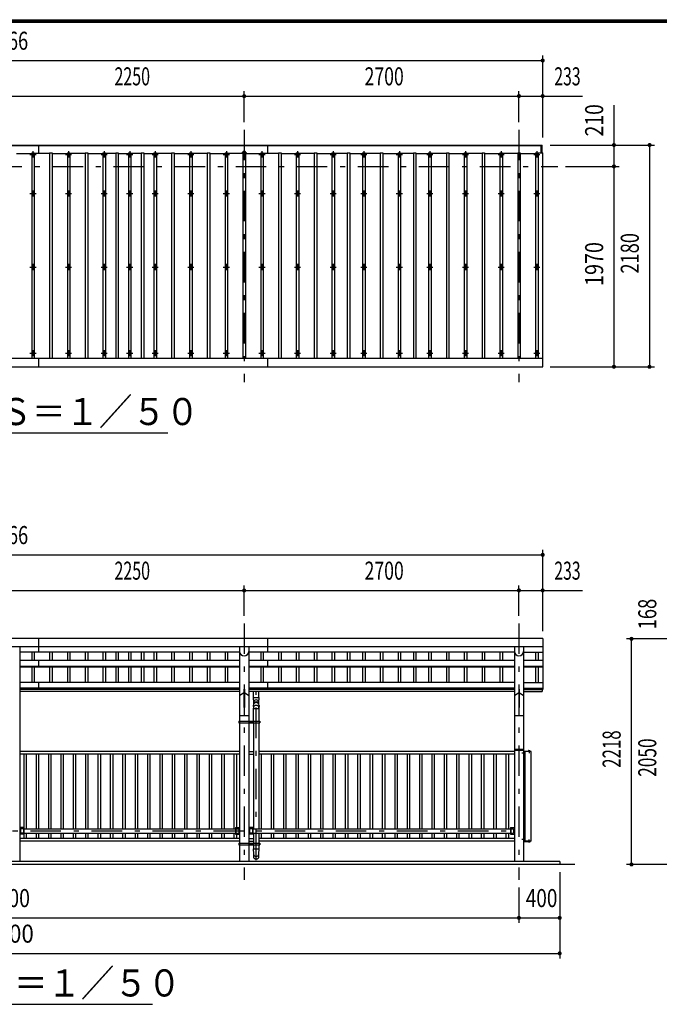
# Model space of a CAD drawing. Extents: x -23613 to 29230, y 500 to 20600.
# Drawn here: x 7122 to 13406, y 10920 to 20600 of the extents above; entities that cross this region are included whole.
import ezdxf
from ezdxf.enums import TextEntityAlignment as Align

# ---------------------------------------------------------------- set-up
doc = ezdxf.new("R2010")
doc.units = 0
doc.header["$LTSCALE"] = 50
doc.header["$MEASUREMENT"] = 0
doc.linetypes.add('CENTER2', pattern=[24, 12, -5, 2, -5])
for name, color, linetype in [('1-05BOLD', 7, 'CONTINUOUS'), ('1-25CENTER', 7, 'CONTINUOUS'), ('1-45THIN', 7, 'CONTINUOUS'), ('1-55DIM', 7, 'CONTINUOUS'), ('F-F1PAPER', 7, 'CONTINUOUS')]:
    doc.layers.add(name, color=color, linetype=linetype)
doc.styles.get("Standard").update_dxf_attribs({"font": 'txt.shx', "bigfont": 'extfont.shx'})

msp = doc.modelspace()

# ---------------------------------------------------------------- linework, layer by layer
at = {"layer": '1-05BOLD', "color": 7, "linetype": 'Continuous', "ltscale": 0.5}
for p, q in [((1599.7, 19367.7), (12255.7, 19367.7)), ((1609.7, 19362.7), (12245.7, 19362.7)), ((7307.7, 19367.7), (7307.7, 19284.6)), ((9557.7, 19367.7), (9557.7, 19284.6)), ((12245.7, 19290.7), (12245.7, 19367.7)), ((12255.7, 19290.7), (12255.7, 19367.7)), ((12220.7, 19290.7), (12260.7, 19290.7)), ((12220.7, 17273.4), (12220.7, 19290.7)), ((12260.7, 17187.7), (12260.7, 19290.7)), ((1594.7, 17273.4), (12260.7, 17273.4)), ((7307.7, 17273.4), (7307.7, 17187.7)), ((9557.7, 17273.4), (9557.7, 17187.7)), ((1594.7, 17187.7), (12260.7, 17187.7)), ((12260.7, 14514.7), (1594.7, 14514.7)), ((1594.7, 14437.5), (12260.7, 14437.5)), ((7122.2, 14437.5), (7122.2, 12324.7)), ((7307.7, 14514.7), (7307.7, 14382.3)), ((9283.1, 14437.5), (9283.1, 13702.7)), ((9372.2, 14437.5), (9372.2, 13702.7)), ((9557.7, 14514.7), (9557.7, 14382.3)), ((11983.1, 14437.5), (11983.1, 12324.7)), ((12072.2, 14437.5), (12072.2, 12324.7)), ((12260.7, 14514.7), (12260.7, 14015.5)), ((9283.1, 14382.3), (7122.2, 14382.3)), ((11983.1, 14382.3), (9372.2, 14382.3)), ((12072.2, 14382.3), (12260.7, 14382.3)), ((7122.2, 14303), (9283.1, 14303)), ((7122.2, 14245.3), (9283.1, 14245.3)), ((7122.2, 14237), (9283.1, 14237)), ((7307.7, 14303), (7307.7, 14237)), ((9372.2, 14303), (11983.1, 14303)), ((9372.2, 14245.3), (11983.1, 14245.3)), ((9372.2, 14237), (11983.1, 14237)), ((9557.7, 14303), (9557.7, 14237)), ((12072.2, 14303), (12260.7, 14303)), ((12072.2, 14245.3), (12260.7, 14245.3)), ((12072.2, 14237), (12260.7, 14237)), ((9283.1, 14082.4), (7122.2, 14082.4)), ((7307.7, 14082.4), (7307.7, 14015.5)), ((11983.1, 14082.4), (9372.2, 14082.4)), ((9557.7, 14082.4), (9557.7, 14015.5)), ((12072.2, 14082.4), (12260.7, 14082.4)), ((9283.1, 14027.3), (7122.2, 14027.3)), ((9283.1, 14015.5), (7122.2, 14015.5)), ((9283.1, 13994.7), (7122.2, 13994.7)), ((9283.1, 13957.2), (9325.4, 13985.2)), ((9325.4, 14017.9), (9325.4, 13837.2)), ((9329.9, 14017.9), (9325.4, 14017.9)), ((9329.9, 13985.2), (9372.2, 13957.2)), ((11983.1, 14027.3), (9372.2, 14027.3)), ((11983.1, 14015.5), (9372.2, 14015.5)), ((11983.1, 13994.7), (9372.2, 13994.7)), ((9418.2, 13935), (9418.2, 13994.7)), ((9473.2, 13935), (9473.2, 13994.7)), ((11983.1, 13957.2), (12025.4, 13985.2)), ((12025.4, 14017.9), (12025.4, 13837.2)), ((12029.9, 14017.9), (12025.4, 14017.9)), ((12029.9, 13985.2), (12072.2, 13957.2)), ((12072.2, 14027.3), (12260.7, 14027.3)), ((12072.2, 14015.5), (12260.7, 14015.5)), ((12072.2, 13994.7), (12255.7, 13994.7)), ((12255.7, 14015.5), (12255.7, 13994.7)), ((9416.2, 13935), (9475.2, 13935)), ((9416.2, 13858.3), (9418.2, 13832.3)), ((9475.2, 13858.2), (9473.2, 13832.3)), ((9372.2, 13756.7), (9283.1, 13756.7)), ((9418.2, 13702.7), (9418.2, 13832.3)), ((9473.2, 13825.4), (9418.2, 13825.4)), ((9473.2, 13832.3), (9473.2, 13702.7)), ((12072.2, 13756.7), (11983.1, 13756.7)), ((9275.4, 13702.7), (9275.4, 13686.7)), ((9275.4, 13694.7), (9281.5, 13694.7)), ((9275.4, 13686.7), (9480.9, 13686.7)), ((9281.5, 13702.7), (9281.5, 13686.7)), ((9283.1, 13686.7), (9283.1, 12502.7)), ((9372.2, 13686.7), (9372.2, 12502.7)), ((9373.8, 13702.7), (9373.8, 13686.7)), ((9390.2, 13697.6), (9395.2, 13700.4)), ((9395.2, 13700.4), (9400.2, 13697.6)), ((9400.2, 13697.6), (9400.2, 13691.8)), ((9416.6, 13702.7), (9416.6, 13686.7)), ((9418.2, 13686.7), (9418.2, 12646)), ((9473.2, 13686.7), (9473.2, 12646)), ((9474.8, 13702.7), (9474.8, 13686.7)), ((9474.8, 13694.7), (9480.9, 13694.7)), ((9283.1, 13404.7), (7122.2, 13404.7)), ((9283.1, 13379.7), (7122.2, 13379.7)), ((9372.2, 13404.7), (9418.2, 13404.7)), ((9372.2, 13379.7), (9418.2, 13379.7)), ((11983.1, 13404.7), (9473.2, 13404.7)), ((11983.1, 13379.7), (9473.2, 13379.7)), ((11983.1, 13419.7), (12072.2, 13419.7)), ((11986.1, 13427.7), (12069.2, 13427.7)), ((12072.2, 13372.9), (12075.4, 13372.9)), ((12075.4, 13403.7), (12075.4, 13372.9)), ((12077, 13398.2), (12075.4, 13398.2)), ((12077, 13381.2), (12075.4, 13381.2)), ((12077, 13398.2), (12077, 13381.2)), ((12079, 13397.5), (12077, 13397.5)), ((12079, 13389.7), (12077, 13391.7)), ((12077, 13389.7), (12079, 13387.7)), ((12083.8, 13393.4), (12079, 13393.4)), ((12083.8, 13385.9), (12079, 13385.9)), ((12083.8, 13382.2), (12079, 13382.2)), ((12084.5, 13383.4), (12083.8, 13382.2)), ((12084.5, 13396), (12084.5, 13383.4)), ((12088.4, 12524.7), (12088.4, 13404.7)), ((12121, 13409.5), (12133.5, 13409.5)), ((12121, 13409.5), (12121, 13407.9)), ((12122.3, 13413.5), (12121.4, 13413)), ((12121.4, 13413), (12121.4, 13409.5)), ((12124.3, 13413), (12124.3, 13409.5)), ((12130.1, 13413), (12130.1, 13409.5)), ((12133.5, 13409.5), (12133.5, 13407.9)), ((7162.2, 12657.7), (7122.2, 12657.7)), ((7162.2, 12591.7), (7122.2, 12591.7)), ((7130.2, 12646), (7130.2, 12603.3)), ((7159, 12646), (7130.2, 12646)), ((7159, 12603.3), (7130.2, 12603.3)), ((7159, 12657.7), (7159, 12591.7)), ((7162.2, 12657.7), (7162.2, 12591.7)), ((7162.2, 12646), (9243.1, 12646)), ((7162.2, 12603.3), (9243.1, 12603.3)), ((9243.1, 12657.7), (9283.1, 12657.7)), ((9246.3, 12657.7), (9246.3, 12591.7)), ((9246.3, 12646), (9275.2, 12646)), ((9246.3, 12603.3), (9275.2, 12603.3)), ((9275.2, 12646), (9275.2, 12603.3)), ((9412.2, 12657.7), (9372.2, 12657.7)), ((9412.2, 12591.7), (9372.2, 12591.7)), ((9380.2, 12646), (9380.2, 12603.3)), ((9409, 12646), (9380.2, 12646)), ((9409, 12603.3), (9380.2, 12603.3)), ((9409, 12657.7), (9409, 12591.7)), ((9412.2, 12657.7), (9412.2, 12591.7)), ((9412.2, 12646), (11943.1, 12646)), ((9412.2, 12603.3), (11943.1, 12603.3)), ((9418.2, 12603.3), (9418.2, 12502.7)), ((9473.2, 12603.3), (9473.2, 12502.7)), ((11943.1, 12657.7), (11943.1, 12591.7)), ((11943.1, 12657.7), (11983.1, 12657.7)), ((11943.1, 12591.7), (11983.1, 12591.7)), ((11946.3, 12657.7), (11946.3, 12591.7)), ((11946.3, 12603.3), (11975.2, 12603.3)), ((9283.1, 12549.7), (7122.2, 12549.7)), ((9283.1, 12524.7), (7122.2, 12524.7)), ((9275.4, 12502.7), (9275.4, 12486.7)), ((9275.4, 12494.7), (9281.5, 12494.7)), ((9281.5, 12502.7), (9281.5, 12486.7)), ((9372.2, 12549.7), (9418.2, 12549.7)), ((9372.2, 12524.7), (9418.2, 12524.7)), ((9373.8, 12502.7), (9373.8, 12486.7)), ((9390.2, 12497.6), (9390.2, 12491.8)), ((9390.2, 12491.8), (9395.2, 12488.9)), ((9395.2, 12488.9), (9400.2, 12491.8)), ((9416.6, 12502.7), (9416.6, 12486.7)), ((11983.1, 12549.7), (9473.2, 12549.7)), ((11983.1, 12524.7), (9473.2, 12524.7)), ((9474.8, 12502.7), (9474.8, 12486.7)), ((9474.8, 12494.7), (9480.9, 12494.7)), ((12072.2, 12556.5), (12075.4, 12556.5)), ((12075.4, 12525.7), (12075.4, 12556.5)), ((12077, 12548.2), (12075.4, 12548.2)), ((12077, 12531.2), (12075.4, 12531.2)), ((12148.4, 12524.7), (12076.4, 12524.7)), ((12077, 12531.2), (12077, 12548.2)), ((12077, 12539.7), (12079, 12541.7)), ((12079, 12539.7), (12077, 12537.7)), ((12079, 12531.9), (12077, 12531.9)), ((12083.8, 12543.4), (12079, 12543.4)), ((12083.8, 12535.9), (12079, 12535.9)), ((12083.8, 12532.2), (12079, 12532.2)), ((12084.5, 12533.4), (12083.8, 12532.2)), ((12121, 12519.9), (12121, 12521.5)), ((12121, 12519.9), (12133.5, 12519.9)), ((12121.4, 12516.4), (12121.4, 12519.9)), ((12122.3, 12515.9), (12121.4, 12516.4)), ((12124.3, 12516.4), (12124.3, 12519.9)), ((12130.1, 12516.4), (12130.1, 12519.9)), ((12133.5, 12519.9), (12133.5, 12521.5)), ((9275.4, 12486.7), (9480.9, 12486.7)), ((9283.1, 12486.7), (9283.1, 12324.7)), ((9372.2, 12486.7), (9372.2, 12324.7)), ((9416.2, 12449.8), (9475.2, 12449.8)), ((9416.2, 12449.8), (9418.2, 12400.1)), ((9418.2, 12486.7), (9418.2, 12449.8)), ((9418.2, 12400.1), (9418.2, 12374.3)), ((9473.2, 12486.7), (9473.2, 12449.8)), ((9473.2, 12400.1), (9475.2, 12449.8)), ((9473.2, 12374.3), (9473.2, 12400.1)), ((12577.7, 12294.7), (1277.7, 12294.7)), ((12427.7, 12324.7), (12427.7, 12294.7))]:
    msp.add_line(p, q, dxfattribs=at)
for points in [[(9329.9, 14017.9), (9329.9, 13837.2), (9325.4, 13837.2)], [(12029.9, 14017.9), (12029.9, 13837.2), (12025.4, 13837.2)], [(9416.2, 13935), (9418.2, 13885.4), (9418.2, 13867.3)], [(9473.2, 13867.3), (9473.2, 13885.4), (9475.2, 13935)], [(9275.4, 13702.7), (9480.9, 13702.7), (9480.9, 13686.7)], [(9390.2, 13697.6), (9390.2, 13691.8), (9395.2, 13688.9), (9400.2, 13691.8)], [(12076.4, 13407.9), (12142.2, 13407.9), (12142.2, 13404.7)], [(12148.4, 12524.7), (12148.4, 13404.7), (12076.4, 13404.7)], [(12079, 13397.5), (12079, 13381.9), (12077, 13381.9)], [(12084.5, 13396), (12083.8, 13397.2), (12079, 13397.2)], [(12122.3, 13413.5), (12132.1, 13413.5), (12133, 13413), (12133, 13409.5)], [(9243.1, 12657.7), (9243.1, 12591.7), (9283.1, 12591.7)], [(11946.3, 12646), (11975.2, 12646), (11975.2, 12603.3)], [(9275.4, 12502.7), (9480.9, 12502.7), (9480.9, 12486.7)], [(9390.2, 12497.6), (9395.2, 12500.4), (9400.2, 12497.6), (9400.2, 12491.8)], [(12076.4, 12521.5), (12142.2, 12521.5), (12142.2, 12524.7)], [(12079, 12531.9), (12079, 12547.5), (12077, 12547.5)], [(12084.5, 12533.4), (12084.5, 12546), (12083.8, 12547.2), (12079, 12547.2)], [(12122.3, 12515.9), (12132.1, 12515.9), (12133, 12516.4), (12133, 12519.9)], [(12427.7, 12324.7), (1427.7, 12324.7), (1427.7, 12294.7)]]:
    msp.add_lwpolyline(points, dxfattribs=at)
for centre, radius in [((7252.7, 18890.2), 10), ((7602.7, 18890.2), 10), ((7952.7, 18890.2), 10), ((8202.7, 18890.2), 10), ((8452.7, 18890.2), 10), ((8802.7, 18890.2), 10), ((9152.7, 18890.2), 10), ((9502.7, 18890.2), 10), ((9852.7, 18890.2), 10), ((10202.7, 18890.2), 10), ((10502.7, 18890.2), 10), ((10852.7, 18890.2), 10), ((11152.7, 18890.2), 10), ((11502.7, 18890.2), 10), ((11852.7, 18890.2), 10), ((12202.7, 18890.2), 10), ((7252.7, 18168.5), 10), ((7602.7, 18168.5), 10), ((7952.7, 18168.5), 10), ((8202.7, 18168.5), 10), ((8452.7, 18168.5), 10), ((8802.7, 18168.5), 10), ((9152.7, 18168.5), 10), ((9502.7, 18168.5), 10), ((9852.7, 18168.5), 10), ((10202.7, 18168.5), 10), ((10502.7, 18168.5), 10), ((10852.7, 18168.5), 10), ((11152.7, 18168.5), 10), ((11502.7, 18168.5), 10), ((11852.7, 18168.5), 10), ((12202.7, 18168.5), 10), ((7252.7, 17320.8), 10), ((7602.7, 17320.8), 10), ((7952.7, 17320.8), 10), ((8202.7, 17320.8), 10), ((8452.7, 17320.8), 10), ((8802.7, 17320.8), 10), ((9152.7, 17320.8), 10), ((9502.7, 17320.8), 10), ((9852.7, 17320.8), 10), ((10202.7, 17320.8), 10), ((10502.7, 17320.8), 10), ((10852.7, 17320.8), 10), ((11152.7, 17320.8), 10), ((11502.7, 17320.8), 10), ((11852.7, 17320.8), 10), ((12202.7, 17320.8), 10), ((9395.2, 13694.7), 6.25), ((9395.2, 13694.7), 4.9), ((9395.2, 12494.7), 6.25), ((9395.2, 12494.7), 4.9)]:
    msp.add_circle(centre, radius, dxfattribs=at)
for centre, radius, start, end in [((7252.7, 19265.7), 14.5, 46.39838, 133.60162), ((7252.7, 19286.7), 14.5, 226.3961, 313.6039), ((7602.7, 19265.7), 14.5, 46.39838, 133.60162), ((7602.7, 19286.7), 14.5, 226.3961, 313.6039), ((7952.7, 19265.7), 14.5, 46.39838, 133.60162), ((7952.7, 19286.7), 14.5, 226.3961, 313.6039), ((8202.7, 19265.7), 14.5, 46.39838, 133.60162), ((8202.7, 19286.7), 14.5, 226.3961, 313.6039), ((8452.7, 19265.7), 14.5, 46.39838, 133.60162), ((8452.7, 19286.7), 14.5, 226.3961, 313.6039), ((8802.7, 19265.7), 14.5, 46.39838, 133.60162), ((8802.7, 19286.7), 14.5, 226.3961, 313.6039), ((9152.7, 19265.7), 14.5, 46.39838, 133.60162), ((9152.7, 19286.7), 14.5, 226.3961, 313.6039), ((9327.7, 19292.2), 15, 326.44154, 573.55197), ((9502.7, 19265.7), 14.5, 46.39838, 133.60162), ((9502.7, 19286.7), 14.5, 226.3961, 313.6039), ((9852.7, 19265.7), 14.5, 46.39838, 133.60162), ((9852.7, 19286.7), 14.5, 226.3961, 313.6039), ((10202.7, 19265.7), 14.5, 46.39838, 133.60162), ((10202.7, 19286.7), 14.5, 226.3961, 313.6039), ((10502.7, 19265.7), 14.5, 46.39838, 133.60162), ((10502.7, 19286.7), 14.5, 226.3961, 313.6039), ((10852.7, 19265.7), 14.5, 46.39838, 133.60162), ((10852.7, 19286.7), 14.5, 226.3961, 313.6039), ((11152.7, 19265.7), 14.5, 46.39838, 133.60162), ((11152.7, 19286.7), 14.5, 226.3961, 313.6039), ((11502.7, 19265.7), 14.5, 46.39838, 133.60162), ((11502.7, 19286.7), 14.5, 226.3961, 313.6039), ((11852.7, 19265.7), 14.5, 46.39838, 133.60162), ((11852.7, 19286.7), 14.5, 226.3961, 313.6039), ((12202.7, 19265.7), 14.5, 46.39838, 133.60162), ((12202.7, 19286.7), 14.5, 226.3961, 313.6039), ((9327.7, 14389.2), 44.6, 180, 360), ((12027.7, 14389.2), 44.6, 180, 360), ((9445.7, 13856.5), 29.5, 3.56303, 176.43697), ((9445.7, 13885.7), 27.6, 3.55867, 176.44133), ((9445.7, 13865), 27.6, 3.55867, 176.44133), ((9445.7, 13831.4), 27.6, 3.55867, 176.44133), ((11986.1, 13424.7), 3, 90, 180), ((12069.2, 13424.7), 3, 0, 90), ((12076.4, 13403.7), 4.2, 90, 180), ((12076.4, 13403.7), 1, 90, 180), ((12081.6, 13395.3), 2.88, 319.27318, 360), ((12074.1, 13389.7), 10.5, 338.97459, 381.0237), ((12081.6, 13384), 2.88, 0, 40.72682), ((12122.9, 13411.2), 2.32, 51.46857, 90), ((12127.2, 13405), 8.51, 70.17088, 109.83133), ((12131.5, 13411.2), 2.32, 90, 128.54623), ((12076.4, 12525.7), 4.2, 180, 270), ((12076.4, 12525.7), 1, 180, 270), ((12081.6, 12545.3), 2.88, 319.27318, 360), ((12074.1, 12539.7), 10.5, 338.9763, 381.02541), ((12081.6, 12534), 2.88, 0, 40.72682), ((12122.9, 12518.2), 2.32, 270, 308.53143), ((12127.2, 12524.4), 8.51, 250.16867, 289.82912), ((12131.5, 12518.2), 2.32, 231.45377, 270), ((9445.7, 12401.1), 27.6, 183.55867, 356.44133), ((9445.7, 12376), 27.6, 183.56303, 356.43697)]:
    msp.add_arc(centre, radius, start, end, dxfattribs=at)
at = {"layer": '1-25CENTER', "color": 3, "linetype": 'CENTER2', "ltscale": 0.5}
for p, q in [((9327.7, 19517.7), (9327.7, 17037.7)), ((12027.7, 19517.7), (12027.7, 17037.7)), ((7222.7, 19276.2), (7282.7, 19276.2)), ((7252.7, 19306.2), (7252.7, 19246.2)), ((7572.7, 19276.2), (7632.7, 19276.2)), ((7602.7, 19306.2), (7602.7, 19246.2)), ((7922.7, 19276.2), (7982.7, 19276.2)), ((7952.7, 19306.2), (7952.7, 19246.2)), ((8172.7, 19276.2), (8232.7, 19276.2)), ((8202.7, 19306.2), (8202.7, 19246.2)), ((8422.7, 19276.2), (8482.7, 19276.2)), ((8452.7, 19306.2), (8452.7, 19246.2)), ((8772.7, 19276.2), (8832.7, 19276.2)), ((8802.7, 19306.2), (8802.7, 19246.2)), ((9122.7, 19276.2), (9182.7, 19276.2)), ((9152.7, 19306.2), (9152.7, 19246.2)), ((9302.7, 19292.2), (9352.7, 19292.2)), ((9472.7, 19276.2), (9532.7, 19276.2)), ((9502.7, 19306.2), (9502.7, 19246.2)), ((9822.7, 19276.2), (9882.7, 19276.2)), ((9852.7, 19306.2), (9852.7, 19246.2)), ((10172.7, 19276.2), (10232.7, 19276.2)), ((10202.7, 19306.2), (10202.7, 19246.2)), ((10472.7, 19276.2), (10532.7, 19276.2)), ((10502.7, 19306.2), (10502.7, 19246.2)), ((10822.7, 19276.2), (10882.7, 19276.2)), ((10852.7, 19306.2), (10852.7, 19246.2)), ((11122.7, 19276.2), (11182.7, 19276.2)), ((11152.7, 19306.2), (11152.7, 19246.2)), ((11472.7, 19276.2), (11532.7, 19276.2)), ((11502.7, 19306.2), (11502.7, 19246.2)), ((11822.7, 19276.2), (11882.7, 19276.2)), ((11852.7, 19306.2), (11852.7, 19246.2)), ((12172.7, 19276.2), (12232.7, 19276.2)), ((12202.7, 19306.2), (12202.7, 19246.2)), ((1444.7, 19157.7), (12410.7, 19157.7)), ((7222.7, 18890.2), (7282.7, 18890.2)), ((7252.7, 18920.2), (7252.7, 18860.2)), ((7572.7, 18890.2), (7632.7, 18890.2)), ((7602.7, 18920.2), (7602.7, 18860.2)), ((7922.7, 18890.2), (7982.7, 18890.2)), ((7952.7, 18920.2), (7952.7, 18860.2)), ((8172.7, 18890.2), (8232.7, 18890.2)), ((8202.7, 18920.2), (8202.7, 18860.2)), ((8422.7, 18890.2), (8482.7, 18890.2)), ((8452.7, 18920.2), (8452.7, 18860.2)), ((8772.7, 18890.2), (8832.7, 18890.2)), ((8802.7, 18920.2), (8802.7, 18860.2)), ((9122.7, 18890.2), (9182.7, 18890.2)), ((9152.7, 18920.2), (9152.7, 18860.2)), ((9472.7, 18890.2), (9532.7, 18890.2)), ((9502.7, 18920.2), (9502.7, 18860.2)), ((9822.7, 18890.2), (9882.7, 18890.2)), ((9852.7, 18920.2), (9852.7, 18860.2)), ((10172.7, 18890.2), (10232.7, 18890.2)), ((10202.7, 18920.2), (10202.7, 18860.2)), ((10472.7, 18890.2), (10532.7, 18890.2)), ((10502.7, 18920.2), (10502.7, 18860.2)), ((10822.7, 18890.2), (10882.7, 18890.2)), ((10852.7, 18920.2), (10852.7, 18860.2)), ((11122.7, 18890.2), (11182.7, 18890.2)), ((11152.7, 18920.2), (11152.7, 18860.2)), ((11472.7, 18890.2), (11532.7, 18890.2)), ((11502.7, 18920.2), (11502.7, 18860.2)), ((11822.7, 18890.2), (11882.7, 18890.2)), ((11852.7, 18920.2), (11852.7, 18860.2)), ((12172.7, 18890.2), (12232.7, 18890.2)), ((12202.7, 18920.2), (12202.7, 18860.2)), ((7222.7, 18168.5), (7282.7, 18168.5)), ((7252.7, 18198.5), (7252.7, 18138.5)), ((7572.7, 18168.5), (7632.7, 18168.5)), ((7602.7, 18198.5), (7602.7, 18138.5)), ((7922.7, 18168.5), (7982.7, 18168.5)), ((7952.7, 18198.5), (7952.7, 18138.5)), ((8172.7, 18168.5), (8232.7, 18168.5)), ((8202.7, 18198.5), (8202.7, 18138.5)), ((8422.7, 18168.5), (8482.7, 18168.5)), ((8452.7, 18198.5), (8452.7, 18138.5)), ((8772.7, 18168.5), (8832.7, 18168.5)), ((8802.7, 18198.5), (8802.7, 18138.5)), ((9122.7, 18168.5), (9182.7, 18168.5)), ((9152.7, 18198.5), (9152.7, 18138.5)), ((9472.7, 18168.5), (9532.7, 18168.5)), ((9502.7, 18198.5), (9502.7, 18138.5)), ((9822.7, 18168.5), (9882.7, 18168.5)), ((9852.7, 18198.5), (9852.7, 18138.5)), ((10172.7, 18168.5), (10232.7, 18168.5)), ((10202.7, 18198.5), (10202.7, 18138.5)), ((10472.7, 18168.5), (10532.7, 18168.5)), ((10502.7, 18198.5), (10502.7, 18138.5)), ((10822.7, 18168.5), (10882.7, 18168.5)), ((10852.7, 18198.5), (10852.7, 18138.5)), ((11122.7, 18168.5), (11182.7, 18168.5)), ((11152.7, 18198.5), (11152.7, 18138.5)), ((11472.7, 18168.5), (11532.7, 18168.5)), ((11502.7, 18198.5), (11502.7, 18138.5)), ((11822.7, 18168.5), (11882.7, 18168.5)), ((11852.7, 18198.5), (11852.7, 18138.5)), ((12172.7, 18168.5), (12232.7, 18168.5)), ((12202.7, 18198.5), (12202.7, 18138.5)), ((7252.7, 17350.8), (7252.7, 17290.8)), ((7602.7, 17350.8), (7602.7, 17290.8)), ((7952.7, 17350.8), (7952.7, 17290.8)), ((8202.7, 17350.8), (8202.7, 17290.8)), ((8452.7, 17350.8), (8452.7, 17290.8)), ((8802.7, 17350.8), (8802.7, 17290.8)), ((9152.7, 17350.8), (9152.7, 17290.8)), ((9502.7, 17350.8), (9502.7, 17290.8)), ((9852.7, 17350.8), (9852.7, 17290.8)), ((10202.7, 17350.8), (10202.7, 17290.8)), ((10502.7, 17350.8), (10502.7, 17290.8)), ((10852.7, 17350.8), (10852.7, 17290.8)), ((11152.7, 17350.8), (11152.7, 17290.8)), ((11502.7, 17350.8), (11502.7, 17290.8)), ((11852.7, 17350.8), (11852.7, 17290.8)), ((12202.7, 17350.8), (12202.7, 17290.8)), ((7222.7, 17320.8), (7282.7, 17320.8)), ((7572.7, 17320.8), (7632.7, 17320.8)), ((7922.7, 17320.8), (7982.7, 17320.8)), ((8172.7, 17320.8), (8232.7, 17320.8)), ((8422.7, 17320.8), (8482.7, 17320.8)), ((8772.7, 17320.8), (8832.7, 17320.8)), ((9122.7, 17320.8), (9182.7, 17320.8)), ((9472.7, 17320.8), (9532.7, 17320.8)), ((9822.7, 17320.8), (9882.7, 17320.8)), ((10172.7, 17320.8), (10232.7, 17320.8)), ((10472.7, 17320.8), (10532.7, 17320.8)), ((10822.7, 17320.8), (10882.7, 17320.8)), ((11122.7, 17320.8), (11182.7, 17320.8)), ((11472.7, 17320.8), (11532.7, 17320.8)), ((11822.7, 17320.8), (11882.7, 17320.8)), ((12172.7, 17320.8), (12232.7, 17320.8)), ((9327.7, 14664.7), (9327.7, 12144.7)), ((12027.7, 14664.7), (12027.7, 12144.7)), ((9445.7, 12336.3), (9445.7, 13994.7)), ((9382.7, 13694.7), (9407.7, 13694.7)), ((9395.2, 13707.2), (9395.2, 13682.2)), ((12088.5, 13389.7), (12056.6, 13389.7)), ((12127.2, 13416.4), (12127.2, 13390.2)), ((1827.7, 12624.7), (12027.7, 12624.7)), ((9382.7, 12494.7), (9407.7, 12494.7)), ((9395.2, 12507.2), (9395.2, 12482.2)), ((12088.5, 12539.7), (12056.6, 12539.7)), ((12127.2, 12513), (12127.2, 12539.1))]:
    msp.add_line(p, q, dxfattribs=at)
at = {"layer": '1-45THIN', "color": 4, "linetype": 'Continuous', "ltscale": 0.5}
for p, q in [((7090.2, 19284.6), (7240.2, 19284.6)), ((7240.2, 19290.7), (7265.2, 19290.7)), ((7240.2, 19290.7), (7240.2, 17273.4)), ((7265.2, 19290.7), (7265.2, 17273.4)), ((7415.2, 19284.6), (7265.2, 19284.6)), ((7415.2, 19290.7), (7440.2, 19290.7)), ((7415.2, 19290.7), (7415.2, 17273.4)), ((7440.2, 19290.7), (7440.2, 17273.4)), ((7440.2, 19284.6), (7590.2, 19284.6)), ((7590.2, 19290.7), (7615.2, 19290.7)), ((7590.2, 19290.7), (7590.2, 17273.4)), ((7615.2, 19290.7), (7615.2, 17273.4)), ((7765.2, 19284.6), (7615.2, 19284.6)), ((7765.2, 19290.7), (7790.2, 19290.7)), ((7765.2, 19290.7), (7765.2, 17273.4)), ((7790.2, 19290.7), (7790.2, 17273.4)), ((7790.2, 19284.6), (7940.2, 19284.6)), ((7940.2, 19290.7), (7965.2, 19290.7)), ((7940.2, 19290.7), (7940.2, 17273.4)), ((7965.2, 19290.7), (7965.2, 17273.4)), ((8065.2, 19284.6), (7965.2, 19284.6)), ((8065.2, 19290.7), (8090.2, 19290.7)), ((8065.2, 19290.7), (8065.2, 17273.4)), ((8090.2, 19290.7), (8090.2, 17273.4)), ((8090.2, 19284.6), (8190.2, 19284.6)), ((8190.2, 19290.7), (8215.2, 19290.7)), ((8190.2, 19290.7), (8190.2, 17273.4)), ((8215.2, 19290.7), (8215.2, 17273.4)), ((8315.2, 19284.6), (8215.2, 19284.6)), ((8315.2, 19290.7), (8340.2, 19290.7)), ((8315.2, 19290.7), (8315.2, 17273.4)), ((8340.2, 19290.7), (8340.2, 17273.4)), ((8340.2, 19284.6), (8440.2, 19284.6)), ((8440.2, 19290.7), (8465.2, 19290.7)), ((8440.2, 19290.7), (8440.2, 17273.4)), ((8465.2, 19290.7), (8465.2, 17273.4)), ((8615.2, 19284.6), (8465.2, 19284.6)), ((8615.2, 19290.7), (8640.2, 19290.7)), ((8615.2, 19290.7), (8615.2, 17273.4)), ((8640.2, 19290.7), (8640.2, 17273.4)), ((8640.2, 19284.6), (8790.2, 19284.6)), ((8790.2, 19290.7), (8815.2, 19290.7)), ((8790.2, 19290.7), (8790.2, 17273.4)), ((8815.2, 19290.7), (8815.2, 17273.4)), ((8965.2, 19284.6), (8815.2, 19284.6)), ((8965.2, 19290.7), (8990.2, 19290.7)), ((8965.2, 19290.7), (8965.2, 17273.4)), ((8990.2, 19290.7), (8990.2, 17273.4)), ((8990.2, 19284.6), (9140.2, 19284.6)), ((9140.2, 19290.7), (9165.2, 19290.7)), ((9140.2, 19290.7), (9140.2, 17273.4)), ((9165.2, 19290.7), (9165.2, 17273.4)), ((9315.2, 19284.6), (9165.2, 19284.6)), ((9315.2, 19290.7), (9340.2, 19290.7)), ((9315.2, 19290.7), (9315.2, 17273.4)), ((9340.2, 19290.7), (9340.2, 17273.4)), ((9340.2, 19284.6), (9490.2, 19284.6)), ((9490.2, 19290.7), (9515.2, 19290.7)), ((9490.2, 19290.7), (9490.2, 17273.4)), ((9515.2, 19290.7), (9515.2, 17273.4)), ((9665.2, 19284.6), (9515.2, 19284.6)), ((9665.2, 19290.7), (9690.2, 19290.7)), ((9665.2, 19290.7), (9665.2, 17273.4)), ((9690.2, 19290.7), (9690.2, 17273.4)), ((9690.2, 19284.6), (9840.2, 19284.6)), ((9840.2, 19290.7), (9865.2, 19290.7)), ((9840.2, 19290.7), (9840.2, 17273.4)), ((9865.2, 19290.7), (9865.2, 17273.4)), ((10015.2, 19284.6), (9865.2, 19284.6)), ((10015.2, 19290.7), (10040.2, 19290.7)), ((10015.2, 19290.7), (10015.2, 17273.4)), ((10040.2, 19290.7), (10040.2, 17273.4)), ((10040.2, 19284.6), (10190.2, 19284.6)), ((10190.2, 19290.7), (10215.2, 19290.7)), ((10190.2, 19290.7), (10190.2, 17273.4)), ((10215.2, 19290.7), (10215.2, 17273.4)), ((10340.2, 19284.6), (10215.2, 19284.6)), ((10340.2, 19290.7), (10365.2, 19290.7)), ((10340.2, 19290.7), (10340.2, 17273.4)), ((10365.2, 19290.7), (10365.2, 17273.4)), ((10365.2, 19284.6), (10490.2, 19284.6)), ((10490.2, 19290.7), (10515.2, 19290.7)), ((10490.2, 19290.7), (10490.2, 17273.4)), ((10515.2, 19290.7), (10515.2, 17273.4)), ((10665.2, 19284.6), (10515.2, 19284.6)), ((10665.2, 19290.7), (10690.2, 19290.7)), ((10665.2, 19290.7), (10665.2, 17273.4)), ((10690.2, 19290.7), (10690.2, 17273.4)), ((10690.2, 19284.6), (10840.2, 19284.6)), ((10840.2, 19290.7), (10865.2, 19290.7)), ((10840.2, 19290.7), (10840.2, 17273.4)), ((10865.2, 19290.7), (10865.2, 17273.4)), ((10990.2, 19284.6), (10865.2, 19284.6)), ((10990.2, 19290.7), (11015.2, 19290.7)), ((10990.2, 19290.7), (10990.2, 17273.4)), ((11015.2, 19290.7), (11015.2, 17273.4)), ((11015.2, 19284.6), (11140.2, 19284.6)), ((11140.2, 19290.7), (11165.2, 19290.7)), ((11140.2, 19290.7), (11140.2, 17273.4)), ((11165.2, 19290.7), (11165.2, 17273.4)), ((11315.2, 19284.6), (11165.2, 19284.6)), ((11315.2, 19290.7), (11340.2, 19290.7)), ((11315.2, 19290.7), (11315.2, 17273.4)), ((11340.2, 19290.7), (11340.2, 17273.4)), ((11340.2, 19284.6), (11490.2, 19284.6)), ((11490.2, 19290.7), (11515.2, 19290.7)), ((11490.2, 19290.7), (11490.2, 17273.4)), ((11515.2, 19290.7), (11515.2, 17273.4)), ((11665.2, 19284.6), (11515.2, 19284.6)), ((11665.2, 19290.7), (11690.2, 19290.7)), ((11665.2, 19290.7), (11665.2, 17273.4)), ((11690.2, 19290.7), (11690.2, 17273.4)), ((11690.2, 19284.6), (11840.2, 19284.6)), ((11840.2, 19290.7), (11865.2, 19290.7)), ((11840.2, 19290.7), (11840.2, 17273.4)), ((11865.2, 19290.7), (11865.2, 17273.4)), ((12015.2, 19284.6), (11865.2, 19284.6)), ((12015.2, 19290.7), (12040.2, 19290.7)), ((12015.2, 19290.7), (12015.2, 17273.4)), ((12040.2, 19290.7), (12040.2, 17273.4)), ((12040.2, 19284.6), (12190.2, 19284.6)), ((12190.2, 19290.7), (12190.2, 17273.4)), ((12220.7, 19275.7), (12215.2, 19275.7)), ((7240.2, 14382.3), (7240.2, 14303)), ((7265.2, 14382.3), (7265.2, 14303)), ((7415.2, 14382.3), (7415.2, 14303)), ((7440.2, 14382.3), (7440.2, 14303)), ((7590.2, 14382.3), (7590.2, 14303)), ((7615.2, 14382.3), (7615.2, 14303)), ((7765.2, 14382.3), (7765.2, 14303)), ((7790.2, 14382.3), (7790.2, 14303)), ((7940.2, 14382.3), (7940.2, 14303)), ((7965.2, 14382.3), (7965.2, 14303)), ((8065.2, 14382.3), (8065.2, 14303)), ((8090.2, 14382.3), (8090.2, 14303)), ((8190.2, 14382.3), (8190.2, 14303)), ((8215.2, 14382.3), (8215.2, 14303)), ((8315.2, 14382.3), (8315.2, 14303)), ((8340.2, 14382.3), (8340.2, 14303)), ((8440.2, 14382.3), (8440.2, 14303)), ((8465.2, 14382.3), (8465.2, 14303)), ((8615.2, 14382.3), (8615.2, 14303)), ((8640.2, 14382.3), (8640.2, 14303)), ((8790.2, 14382.3), (8790.2, 14303)), ((8815.2, 14382.3), (8815.2, 14303)), ((8965.2, 14382.3), (8965.2, 14303)), ((8990.2, 14382.3), (8990.2, 14303)), ((9140.2, 14382.3), (9140.2, 14303)), ((9165.2, 14382.3), (9165.2, 14303)), ((9490.2, 14382.3), (9490.2, 14303)), ((9515.2, 14382.3), (9515.2, 14303)), ((9665.2, 14382.3), (9665.2, 14303)), ((9690.2, 14382.3), (9690.2, 14303)), ((9840.2, 14382.3), (9840.2, 14303)), ((9865.2, 14382.3), (9865.2, 14303)), ((10015.2, 14382.3), (10015.2, 14303)), ((10040.2, 14382.3), (10040.2, 14303)), ((10190.2, 14382.3), (10190.2, 14303)), ((10215.2, 14382.3), (10215.2, 14303)), ((10340.2, 14382.3), (10340.2, 14303)), ((10365.2, 14382.3), (10365.2, 14303)), ((10490.2, 14382.3), (10490.2, 14303)), ((10515.2, 14382.3), (10515.2, 14303)), ((10665.2, 14382.3), (10665.2, 14303)), ((10690.2, 14382.3), (10690.2, 14303)), ((10840.2, 14382.3), (10840.2, 14303)), ((10865.2, 14382.3), (10865.2, 14303)), ((10990.2, 14382.3), (10990.2, 14303)), ((11015.2, 14382.3), (11015.2, 14303)), ((11140.2, 14382.3), (11140.2, 14303)), ((11165.2, 14382.3), (11165.2, 14303)), ((11315.2, 14382.3), (11315.2, 14303)), ((11340.2, 14382.3), (11340.2, 14303)), ((11490.2, 14382.3), (11490.2, 14303)), ((11515.2, 14382.3), (11515.2, 14303)), ((11665.2, 14382.3), (11665.2, 14303)), ((11690.2, 14382.3), (11690.2, 14303)), ((11840.2, 14382.3), (11840.2, 14303)), ((11865.2, 14382.3), (11865.2, 14303)), ((12190.2, 14382.3), (12190.2, 14303)), ((12215.2, 14382.3), (12215.2, 14303)), ((7240.2, 14237), (7240.2, 14082.4)), ((7265.2, 14237), (7265.2, 14082.4)), ((7415.2, 14237), (7415.2, 14082.4)), ((7440.2, 14237), (7440.2, 14082.4)), ((7590.2, 14237), (7590.2, 14082.4)), ((7615.2, 14237), (7615.2, 14082.4)), ((7765.2, 14237), (7765.2, 14082.4)), ((7790.2, 14237), (7790.2, 14082.4)), ((7940.2, 14237), (7940.2, 14082.4)), ((7965.2, 14237), (7965.2, 14082.4)), ((8065.2, 14237), (8065.2, 14082.4)), ((8090.2, 14237), (8090.2, 14082.4)), ((8190.2, 14237), (8190.2, 14082.4)), ((8215.2, 14237), (8215.2, 14082.4)), ((8315.2, 14237), (8315.2, 14082.4)), ((8340.2, 14237), (8340.2, 14082.4)), ((8440.2, 14237), (8440.2, 14082.4)), ((8465.2, 14237), (8465.2, 14082.4)), ((8615.2, 14237), (8615.2, 14082.4)), ((8640.2, 14237), (8640.2, 14082.4)), ((8790.2, 14237), (8790.2, 14082.4)), ((8815.2, 14237), (8815.2, 14082.4)), ((8965.2, 14237), (8965.2, 14082.4)), ((8990.2, 14237), (8990.2, 14082.4)), ((9140.2, 14237), (9140.2, 14082.4)), ((9165.2, 14237), (9165.2, 14082.4)), ((9490.2, 14237), (9490.2, 14082.4)), ((9515.2, 14237), (9515.2, 14082.4)), ((9665.2, 14237), (9665.2, 14082.4)), ((9690.2, 14237), (9690.2, 14082.4)), ((9840.2, 14237), (9840.2, 14082.4)), ((9865.2, 14237), (9865.2, 14082.4)), ((10015.2, 14237), (10015.2, 14082.4)), ((10040.2, 14237), (10040.2, 14082.4)), ((10190.2, 14237), (10190.2, 14082.4)), ((10215.2, 14237), (10215.2, 14082.4)), ((10340.2, 14237), (10340.2, 14082.4)), ((10365.2, 14237), (10365.2, 14082.4)), ((10490.2, 14237), (10490.2, 14082.4)), ((10515.2, 14237), (10515.2, 14082.4)), ((10665.2, 14237), (10665.2, 14082.4)), ((10690.2, 14237), (10690.2, 14082.4)), ((10840.2, 14237), (10840.2, 14082.4)), ((10865.2, 14237), (10865.2, 14082.4)), ((10990.2, 14237), (10990.2, 14082.4)), ((11015.2, 14237), (11015.2, 14082.4)), ((11140.2, 14237), (11140.2, 14082.4)), ((11165.2, 14237), (11165.2, 14082.4)), ((11315.2, 14237), (11315.2, 14082.4)), ((11340.2, 14237), (11340.2, 14082.4)), ((11490.2, 14237), (11490.2, 14082.4)), ((11515.2, 14237), (11515.2, 14082.4)), ((11665.2, 14237), (11665.2, 14082.4)), ((11690.2, 14237), (11690.2, 14082.4)), ((11840.2, 14237), (11840.2, 14082.4)), ((11865.2, 14237), (11865.2, 14082.4)), ((12190.2, 14237), (12190.2, 14082.4)), ((12215.2, 14237), (12215.2, 14082.4)), ((7161.7, 13379.7), (7161.7, 12657.7)), ((7185.7, 13379.7), (7185.7, 12646)), ((7283.2, 13379.7), (7283.2, 12646)), ((7307.2, 13379.7), (7307.2, 12646)), ((7404.7, 13379.7), (7404.7, 12646)), ((7428.7, 13379.7), (7428.7, 12646)), ((7526.2, 13379.7), (7526.2, 12646)), ((7550.2, 13379.7), (7550.2, 12646)), ((7647.7, 13379.7), (7647.7, 12646)), ((7671.7, 13379.7), (7671.7, 12646)), ((7769.2, 13379.7), (7769.2, 12646)), ((7793.2, 13379.7), (7793.2, 12646)), ((7890.7, 13379.7), (7890.7, 12646)), ((7914.7, 13379.7), (7914.7, 12646)), ((8012.2, 13379.7), (8012.2, 12646)), ((8036.2, 13379.7), (8036.2, 12646)), ((8133.7, 13379.7), (8133.7, 12646)), ((8157.7, 13379.7), (8157.7, 12646)), ((8255.2, 13379.7), (8255.2, 12646)), ((8279.2, 13379.7), (8279.2, 12646)), ((8376.7, 13379.7), (8376.7, 12646)), ((8400.7, 13379.7), (8400.7, 12646)), ((8498.2, 13379.7), (8498.2, 12646)), ((8522.2, 13379.7), (8522.2, 12646)), ((8619.7, 13379.7), (8619.7, 12646)), ((8643.7, 13379.7), (8643.7, 12646)), ((8741.2, 13379.7), (8741.2, 12646)), ((8765.2, 13379.7), (8765.2, 12646)), ((8862.7, 13379.7), (8862.7, 12646)), ((8886.7, 13379.7), (8886.7, 12646)), ((8984.2, 13379.7), (8984.2, 12646)), ((9008.2, 13379.7), (9008.2, 12646)), ((9105.7, 13379.7), (9105.7, 12646)), ((9129.7, 13379.7), (9129.7, 12646)), ((9227.2, 13379.7), (9227.2, 12646)), ((9251.2, 13379.7), (9251.2, 12657.7)), ((9372.7, 13379.7), (9372.7, 12657.7)), ((9494.2, 13379.7), (9494.2, 12646)), ((9591.7, 13379.7), (9591.7, 12646)), ((9615.7, 13379.7), (9615.7, 12646)), ((9713.2, 13379.7), (9713.2, 12646)), ((9737.2, 13379.7), (9737.2, 12646)), ((9834.7, 13379.7), (9834.7, 12646)), ((9858.7, 13379.7), (9858.7, 12646)), ((9956.2, 13379.7), (9956.2, 12646)), ((9980.2, 13379.7), (9980.2, 12646)), ((10077.7, 13379.7), (10077.7, 12646)), ((10101.7, 13379.7), (10101.7, 12646)), ((10199.2, 13379.7), (10199.2, 12646)), ((10223.2, 13379.7), (10223.2, 12646)), ((10320.7, 13379.7), (10320.7, 12646)), ((10344.7, 13379.7), (10344.7, 12646)), ((10442.2, 13379.7), (10442.2, 12646)), ((10466.2, 13379.7), (10466.2, 12646)), ((10563.7, 13379.7), (10563.7, 12646)), ((10587.7, 13379.7), (10587.7, 12646)), ((10685.2, 13379.7), (10685.2, 12646)), ((10709.2, 13379.7), (10709.2, 12646)), ((10806.7, 13379.7), (10806.7, 12646)), ((10830.7, 13379.7), (10830.7, 12646)), ((10928.2, 13379.7), (10928.2, 12646)), ((10952.2, 13379.7), (10952.2, 12646)), ((11049.7, 13379.7), (11049.7, 12646)), ((11073.7, 13379.7), (11073.7, 12646)), ((11171.2, 13379.7), (11171.2, 12646)), ((11195.2, 13379.7), (11195.2, 12646)), ((11292.7, 13379.7), (11292.7, 12646)), ((11316.7, 13379.7), (11316.7, 12646)), ((11414.2, 13379.7), (11414.2, 12646)), ((11438.2, 13379.7), (11438.2, 12646)), ((11535.7, 13379.7), (11535.7, 12646)), ((11559.7, 13379.7), (11559.7, 12646)), ((11657.2, 13379.7), (11657.2, 12646)), ((11681.2, 13379.7), (11681.2, 12646)), ((11778.7, 13379.7), (11778.7, 12646)), ((11802.7, 13379.7), (11802.7, 12646)), ((11900.2, 13379.7), (11900.2, 12646)), ((11924.2, 13379.7), (11924.2, 12646)), ((7161.7, 12591.7), (7161.7, 12549.7)), ((7185.7, 12603.3), (7185.7, 12549.7)), ((7283.2, 12603.3), (7283.2, 12549.7)), ((7307.2, 12603.3), (7307.2, 12549.7)), ((7404.7, 12603.3), (7404.7, 12549.7)), ((7428.7, 12603.3), (7428.7, 12549.7)), ((7526.2, 12603.3), (7526.2, 12549.7)), ((7550.2, 12603.3), (7550.2, 12549.7)), ((7647.7, 12603.3), (7647.7, 12549.7)), ((7671.7, 12603.3), (7671.7, 12549.7)), ((7769.2, 12603.3), (7769.2, 12549.7)), ((7793.2, 12603.3), (7793.2, 12549.7)), ((7890.7, 12603.3), (7890.7, 12549.7)), ((7914.7, 12603.3), (7914.7, 12549.7)), ((8012.2, 12603.3), (8012.2, 12549.7)), ((8036.2, 12603.3), (8036.2, 12549.7)), ((8133.7, 12603.3), (8133.7, 12549.7)), ((8157.7, 12603.3), (8157.7, 12549.7)), ((8255.2, 12603.3), (8255.2, 12549.7)), ((8279.2, 12603.3), (8279.2, 12549.7)), ((8376.7, 12603.3), (8376.7, 12549.7)), ((8400.7, 12603.3), (8400.7, 12549.7)), ((8498.2, 12603.3), (8498.2, 12549.7)), ((8522.2, 12603.3), (8522.2, 12549.7)), ((8619.7, 12603.3), (8619.7, 12549.7)), ((8643.7, 12603.3), (8643.7, 12549.7)), ((8741.2, 12603.3), (8741.2, 12549.7)), ((8765.2, 12603.3), (8765.2, 12549.7)), ((8862.7, 12603.3), (8862.7, 12549.7)), ((8886.7, 12603.3), (8886.7, 12549.7)), ((8984.2, 12603.3), (8984.2, 12549.7)), ((9008.2, 12603.3), (9008.2, 12549.7)), ((9105.7, 12603.3), (9105.7, 12549.7)), ((9129.7, 12603.3), (9129.7, 12549.7)), ((9227.2, 12603.3), (9227.2, 12549.7)), ((9251.2, 12591.7), (9251.2, 12549.7)), ((9372.7, 12591.7), (9372.7, 12549.7)), ((9494.2, 12603.3), (9494.2, 12549.7)), ((9591.7, 12603.3), (9591.7, 12549.7)), ((9615.7, 12603.3), (9615.7, 12549.7)), ((9713.2, 12603.3), (9713.2, 12549.7)), ((9737.2, 12603.3), (9737.2, 12549.7)), ((9834.7, 12603.3), (9834.7, 12549.7)), ((9858.7, 12603.3), (9858.7, 12549.7)), ((9956.2, 12603.3), (9956.2, 12549.7)), ((9980.2, 12603.3), (9980.2, 12549.7)), ((10077.7, 12603.3), (10077.7, 12549.7)), ((10101.7, 12603.3), (10101.7, 12549.7)), ((10199.2, 12603.3), (10199.2, 12549.7)), ((10223.2, 12603.3), (10223.2, 12549.7)), ((10320.7, 12603.3), (10320.7, 12549.7)), ((10344.7, 12603.3), (10344.7, 12549.7)), ((10442.2, 12603.3), (10442.2, 12549.7)), ((10466.2, 12603.3), (10466.2, 12549.7)), ((10563.7, 12603.3), (10563.7, 12549.7)), ((10587.7, 12603.3), (10587.7, 12549.7)), ((10685.2, 12603.3), (10685.2, 12549.7)), ((10709.2, 12603.3), (10709.2, 12549.7)), ((10806.7, 12603.3), (10806.7, 12549.7)), ((10830.7, 12603.3), (10830.7, 12549.7)), ((10928.2, 12603.3), (10928.2, 12549.7)), ((10952.2, 12603.3), (10952.2, 12549.7)), ((11049.7, 12603.3), (11049.7, 12549.7)), ((11073.7, 12603.3), (11073.7, 12549.7)), ((11171.2, 12603.3), (11171.2, 12549.7)), ((11195.2, 12603.3), (11195.2, 12549.7)), ((11292.7, 12603.3), (11292.7, 12549.7)), ((11316.7, 12603.3), (11316.7, 12549.7)), ((11414.2, 12603.3), (11414.2, 12549.7)), ((11438.2, 12603.3), (11438.2, 12549.7)), ((11535.7, 12603.3), (11535.7, 12549.7)), ((11559.7, 12603.3), (11559.7, 12549.7)), ((11657.2, 12603.3), (11657.2, 12549.7)), ((11681.2, 12603.3), (11681.2, 12549.7)), ((11778.7, 12603.3), (11778.7, 12549.7)), ((11802.7, 12603.3), (11802.7, 12549.7)), ((11900.2, 12603.3), (11900.2, 12549.7)), ((11924.2, 12603.3), (11924.2, 12549.7))]:
    msp.add_line(p, q, dxfattribs=at)
msp.add_lwpolyline([(12190.2, 19290.7), (12215.2, 19290.7), (12215.2, 17273.4)], dxfattribs=at)
at = {"layer": '1-55DIM', "color": 3, "linetype": 'Continuous', "ltscale": 0.5}
for p, q in [((12260.7, 19442.7), (12260.7, 20248.7)), ((1594.7, 20198.7), (12260.7, 20198.7)), ((1202.2, 19848.7), (12653.2, 19848.7)), ((9327.7, 19592.7), (9327.7, 19898.7)), ((12027.7, 19592.7), (12027.7, 19898.7)), ((12960.7, 19760.2), (12960.7, 17187.7)), ((12335.7, 19367.7), (13360.7, 19367.7)), ((13310.7, 19367.7), (13310.7, 17187.7)), ((12485.7, 19157.7), (13010.7, 19157.7)), ((12335.7, 17187.7), (13360.7, 17187.7)), ((5277.7, 16537.7), (8577.7, 16537.7)), ((1594.7, 15338.7), (12260.7, 15338.7)), ((12260.7, 14589.7), (12260.7, 15388.7)), ((9327.7, 14739.7), (9327.7, 15038.7)), ((12027.7, 14739.7), (12027.7, 15038.7)), ((1202.2, 14988.7), (12653.2, 14988.7)), ((13932.7, 14512.7), (13082.7, 14512.7)), ((13132.7, 12294.7), (13132.7, 14512.7)), ((13932.7, 12294.7), (13082.7, 12294.7)), ((12427.7, 12219.7), (12427.7, 11369.7)), ((12027.7, 12069.7), (12027.7, 11719.7)), ((1427.7, 11769.7), (12427.7, 11769.7)), ((1427.7, 11419.7), (12427.7, 11419.7)), ((5427.7, 10919.7), (8427.7, 10919.7))]:
    msp.add_line(p, q, dxfattribs=at)
at = {"layer": '1-55DIM', "color": 3, "linetype": 'Continuous', "ltscale": 0.5, "const_width": 20}
for points in [[(12250.7, 20198.7, 1), (12270.7, 20198.7, 1)], [(9317.7, 19848.7, 1), (9337.7, 19848.7, 1)], [(12017.7, 19848.7, 1), (12037.7, 19848.7, 1)], [(12250.7, 19848.7, 1), (12270.7, 19848.7, 1)], [(12950.7, 19367.7, 1), (12970.7, 19367.7, 1)], [(13300.7, 19367.7, 1), (13320.7, 19367.7, 1)], [(12950.7, 19157.7, 1), (12970.7, 19157.7, 1)], [(12950.7, 17187.7, 1), (12970.7, 17187.7, 1)], [(13300.7, 17187.7, 1), (13320.7, 17187.7, 1)], [(12250.7, 15338.7, 1), (12270.7, 15338.7, 1)], [(9317.7, 14988.7, 1), (9337.7, 14988.7, 1)], [(12017.7, 14988.7, 1), (12037.7, 14988.7, 1)], [(12250.7, 14988.7, 1), (12270.7, 14988.7, 1)], [(13122.7, 14512.7, 1), (13142.7, 14512.7, 1)], [(13122.7, 12294.7, 1), (13142.7, 12294.7, 1)], [(12017.7, 11769.7, 1), (12037.7, 11769.7, 1)], [(12417.7, 11769.7, 1), (12437.7, 11769.7, 1)], [(12417.7, 11419.7, 1), (12437.7, 11419.7, 1)]]:
    msp.add_lwpolyline(points, format="xyb", close=True, dxfattribs=at)
at = {"layer": 'F-F1PAPER', "color": 5, "linetype": 'Continuous', "ltscale": 0.5}
for p, q in [((500, 20600), (29200, 20600)), ((502.5, 20597.5), (29197.5, 20597.5)), ((505, 20595), (29195, 20595)), ((507.5, 20592.5), (29192.5, 20592.5)), ((510, 20590), (29190, 20590)), ((512.5, 20587.5), (29187.5, 20587.5)), ((515, 20585), (29185, 20585)), ((517.5, 20582.5), (29182.5, 20582.5)), ((520, 20580), (29180, 20580)), ((522.5, 20577.5), (29177.5, 20577.5)), ((525, 20575), (29175, 20575))]:
    msp.add_line(p, q, dxfattribs=at)

# ---------------------------------------------------------------- texts
at = {"layer": '1-55DIM', "color": 3, "lineweight": -3, "ltscale": 0.5}
for s, width, p in [('10666', 0.741, (6956.3, 20248.7)), ('2250', 0.65, (8228.1, 19898.7)), ('2700', 0.716, (10703.1, 19898.7)), ('233', 0.64, (12504.1, 19898.7)), ('10666', 0.741, (6956.3, 15388.7)), ('2250', 0.65, (8228.1, 15038.7)), ('2700', 0.716, (10703.1, 15038.7)), ('233', 0.64, (12504.1, 15038.7)), ('10200', 0.794, (6956.3, 11819.7)), ('400', 0.771, (12249.8, 11819.7)), ('11000', 0.906, (6956.3, 11469.7))]:
    msp.add_text(s, height=177.65, dxfattribs=dict(at, width=width)).set_placement(p, align=Align.BOTTOM_CENTER)
for s, width, p in [('210', 0.785, (12910.7, 19611.1)), ('2180', 0.741, (13260.7, 18303.1)), ('1970', 0.802, (12910.7, 18198.1)), ('168', 0.748, (13432.7, 14756.1)), ('2218', 0.685, (13082.7, 13429.1)), ('2050', 0.701, (13432.7, 13345.1))]:
    msp.add_text(s, height=177.65, rotation=90, dxfattribs=dict(at, width=width)).set_placement(p, align=Align.BOTTOM_CENTER)
at = {"layer": '1-55DIM', "color": 3, "lineweight": -3, "ltscale": 0.5, "width": 0.902}
for s, height, p in [('屋根伏図\u3000Ｓ＝１／５０', 266.475, (5277.7, 16614.3)), ('正面図\u3000Ｓ＝１／５０', 266.48, (5427.7, 10996.3))]:
    msp.add_text(s, height=height, dxfattribs=at).set_placement(p)

doc.saveas('drawing.dxf')
